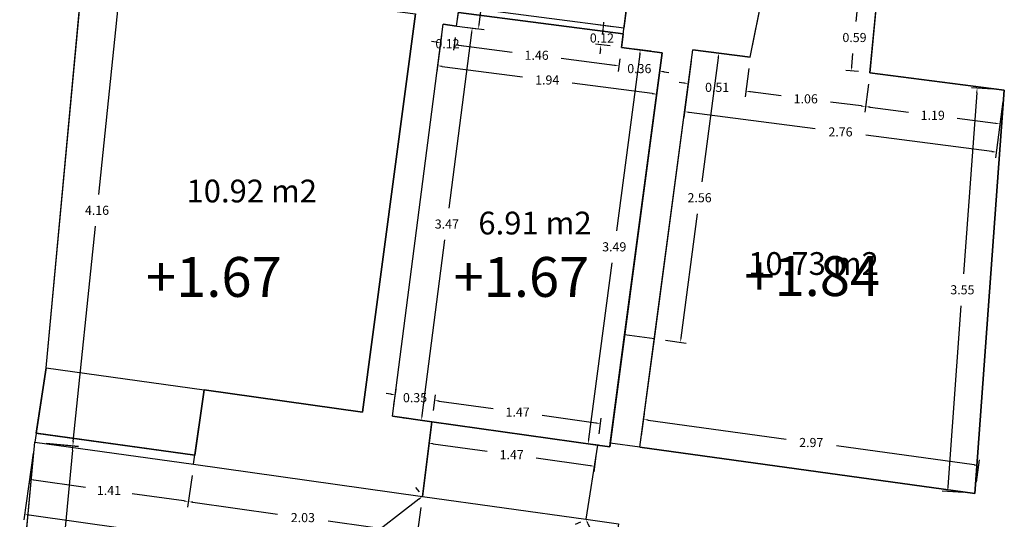
# Model space of a CAD drawing. Units: metres. Extents: x 1808 to 1941, y 169 to 267.
# Drawn here: x 1829 to 1838, y 232 to 237 of the extents above; entities that cross this region are included whole.
import ezdxf

# ---------------------------------------------------------------- set-up
doc = ezdxf.new("R2010")
doc.units = ezdxf.units.M
doc.header["$LTSCALE"] = 0.1
for name, color, linetype in [('0-B-COTAS', 6, 'Continuous'), ('0-B-TRAZOS', 3, 'Continuous'), ('0-B-VISTA', 8, 'Continuous'), ('0-NIVELES', 74, 'Continuous'), ('0_B_SUPERFICIES', 4, 'Continuous'), ('URB-ACOTADO', 7, 'Continuous')]:
    doc.layers.add(name, color=color, linetype=linetype)
doc.layers.add('0-B-MUROS', color=7, linetype='Continuous', lineweight=30)
doc.styles.add('Arial', font='arial.ttf')
doc.styles.add('comic', font='comic.ttf')
doc.styles.add('ROMANS', font='romans.shx')
doc.dimstyles.new('COTAS-URB-DET', dxfattribs={"dimtxt": 0.08, "dimasz": 0.04, "dimexe": 0.05, "dimexo": 0.1, "dimgap": 0.1, "dimtad": 0, "dimtih": 1, "dimtoh": 1, "dimzin": 0, "dimdsep": 46, "dimtxsty": 'ROMANS', "dimcen": 0.1, "dimclrd": 256, "dimclre": 256, "dimclrt": 256, "dimazin": 0, "dimtfac": 1, "dimtix": 1, "dimtofl": 0, "dimtmove": 1, "dimatfit": 2, "dimldrblk": 'DOT', "dimfxl": 0, "dimtolj": 1, "dimtzin": 0, "dimarcsym": 0})

# ---------------------------------------------------------------- blocks, each defined once
blk = doc.blocks.new('*D806')
at = {"layer": '0-B-COTAS', "lineweight": -2, "transparency": 16777216}
for p, q in [((1834.8846, 236.2905), (1834.8526, 236.0429)), ((1835.3904, 236.225), (1835.3583, 235.9774)), ((1834.8193, 236.0976), (1834.7796, 236.1028)), ((1835.4044, 236.0218), (1835.4441, 236.0167))]:
    blk.add_line(p, q, dxfattribs=at)
at = {"layer": '0-B-COTAS', "transparency": 16777216}
for points in [[(1834.8202, 236.1042), (1834.8184, 236.091), (1834.859, 236.0925)], [(1835.4053, 236.0284), (1835.4036, 236.0152), (1835.3647, 236.027)]]:
    blk.add_solid(points, dxfattribs=at)
at = {"layer": 'Defpoints', "color": 0, "transparency": 16777216}
for p in [(1834.8975, 236.3896), (1835.4032, 236.3241), (1835.3647, 236.027)]:
    blk.add_point(p, dxfattribs=at)
at = {"layer": '0-B-COTAS', "transparency": 16777216, "insert": (1835.1119, 236.0597), "char_height": 0.08, "attachment_point": 5, "style": 'ROMANS'}
blk.add_mtext('\\A1;0.51', dxfattribs=at)
blk = doc.blocks.new('_Dot')
at = {"layer": 'URB-ACOTADO', "color": 0, "lineweight": -2}
blk.add_line((-0.5, 0), (-1, 0), dxfattribs=at)
at = {"layer": 'URB-ACOTADO', "color": 0, "const_width": 0.5}
blk.add_lwpolyline([(-0.25, 0, 1), (0.25, 0, 1)], format="xyb", close=True, dxfattribs=at)
blk = doc.blocks.new('*D807')
at = {"layer": '0-B-COTAS', "lineweight": -2, "transparency": 16777216}
for p, q in [((1835.3904, 236.225), (1835.3583, 235.9774)), ((1836.4416, 236.0888), (1836.4095, 235.8412)), ((1835.4044, 236.0218), (1835.6742, 235.9869)), ((1836.3763, 235.8959), (1836.1065, 235.9309))]:
    blk.add_line(p, q, dxfattribs=at)
at = {"layer": '0-B-COTAS', "transparency": 16777216}
for points in [[(1835.4053, 236.0284), (1835.4036, 236.0152), (1835.3647, 236.027)], [(1836.3772, 235.9025), (1836.3754, 235.8893), (1836.416, 235.8908)]]:
    blk.add_solid(points, dxfattribs=at)
at = {"layer": 'Defpoints', "color": 0, "transparency": 16777216}
for p in [(1835.4032, 236.3241), (1836.4545, 236.1879), (1836.416, 235.8908)]:
    blk.add_point(p, dxfattribs=at)
at = {"layer": '0-B-COTAS', "transparency": 16777216, "insert": (1835.8904, 235.9589), "char_height": 0.08, "attachment_point": 5, "style": 'ROMANS'}
blk.add_mtext('\\A1;1.06', dxfattribs=at)
blk = doc.blocks.new('*D808')
at = {"layer": '0-B-COTAS', "lineweight": -2, "transparency": 16777216}
for p, q in [((1836.4416, 236.0888), (1836.4095, 235.8412)), ((1836.4556, 235.8857), (1836.7917, 235.8421)), ((1837.6218, 235.9359), (1837.5897, 235.6883)), ((1837.5564, 235.7431), (1837.2203, 235.7866))]:
    blk.add_line(p, q, dxfattribs=at)
at = {"layer": '0-B-COTAS', "transparency": 16777216}
for points in [[(1836.4565, 235.8923), (1836.4548, 235.879), (1836.416, 235.8908)], [(1837.5573, 235.7497), (1837.5556, 235.7364), (1837.5961, 235.7379)]]:
    blk.add_solid(points, dxfattribs=at)
at = {"layer": 'Defpoints', "color": 0, "transparency": 16777216}
for p in [(1836.4545, 236.1879), (1837.6346, 236.0351), (1837.5961, 235.7379)]:
    blk.add_point(p, dxfattribs=at)
at = {"layer": '0-B-COTAS', "transparency": 16777216, "insert": (1837.006, 235.8144), "char_height": 0.08, "attachment_point": 5, "style": 'ROMANS'}
blk.add_mtext('\\A1;1.19', dxfattribs=at)
blk = doc.blocks.new('*D809')
at = {"layer": '0-B-COTAS', "lineweight": -2, "transparency": 16777216}
for p, q in [((1836.4099, 236.7851), (1836.2962, 236.7957)), ((1836.3422, 236.7512), (1836.3315, 236.6372)), ((1836.2946, 236.2431), (1836.3053, 236.3572)), ((1836.3549, 236.1973), (1836.2411, 236.2079))]:
    blk.add_line(p, q, dxfattribs=at)
at = {"layer": '0-B-COTAS', "transparency": 16777216}
for points in [[(1836.3356, 236.7519), (1836.3489, 236.7506), (1836.346, 236.7911)], [(1836.288, 236.2437), (1836.3013, 236.2425), (1836.2909, 236.2033)]]:
    blk.add_solid(points, dxfattribs=at)
at = {"layer": 'Defpoints', "color": 0, "transparency": 16777216}
for p in [(1836.346, 236.7911), (1836.5095, 236.7757), (1836.4545, 236.1879)]:
    blk.add_point(p, dxfattribs=at)
at = {"layer": '0-B-COTAS', "transparency": 16777216, "insert": (1836.3184, 236.4972), "char_height": 0.08, "attachment_point": 5, "style": 'ROMANS'}
blk.add_mtext('\\A1;0.59', dxfattribs=at)
blk = doc.blocks.new('*D810')
at = {"layer": '0-B-COTAS', "lineweight": -2, "transparency": 16777216}
for p, q in [((1834.8846, 236.2905), (1834.8206, 235.796)), ((1837.6218, 235.9359), (1837.5577, 235.4415)), ((1834.8667, 235.8405), (1835.9737, 235.6971)), ((1837.5245, 235.4962), (1836.4175, 235.6396))]:
    blk.add_line(p, q, dxfattribs=at)
at = {"layer": '0-B-COTAS', "transparency": 16777216}
for points in [[(1834.8675, 235.8471), (1834.8658, 235.8339), (1834.827, 235.8456)], [(1837.5253, 235.5028), (1837.5236, 235.4896), (1837.5641, 235.491)]]:
    blk.add_solid(points, dxfattribs=at)
at = {"layer": 'Defpoints', "color": 0, "transparency": 16777216}
for p in [(1834.8975, 236.3896), (1837.6346, 236.0351), (1837.5641, 235.491)]:
    blk.add_point(p, dxfattribs=at)
at = {"layer": '0-B-COTAS', "transparency": 16777216, "insert": (1836.1956, 235.6683), "char_height": 0.08, "attachment_point": 5, "style": 'ROMANS'}
blk.add_mtext('\\A1;2.76', dxfattribs=at)
blk = doc.blocks.new('*D811')
at = {"layer": '0-B-COTAS', "lineweight": -2, "transparency": 16777216}
for p, q in [((1835.121, 236.3196), (1834.9763, 235.2304)), ((1834.9966, 236.3765), (1835.1758, 236.3527)), ((1834.7945, 233.8612), (1834.9391, 234.9504)), ((1834.6596, 233.8388), (1834.8388, 233.815))]:
    blk.add_line(p, q, dxfattribs=at)
at = {"layer": '0-B-COTAS', "transparency": 16777216}
for points in [[(1835.1144, 236.3205), (1835.1276, 236.3187), (1835.1262, 236.3593)], [(1834.7878, 233.8621), (1834.8011, 233.8603), (1834.7892, 233.8215)]]:
    blk.add_solid(points, dxfattribs=at)
at = {"layer": 'Defpoints', "color": 0, "transparency": 16777216}
for p in [(1834.8975, 236.3896), (1834.5604, 233.8519), (1834.7892, 233.8215)]:
    blk.add_point(p, dxfattribs=at)
at = {"layer": '0-B-COTAS', "transparency": 16777216, "insert": (1834.9577, 235.0904), "char_height": 0.08, "attachment_point": 5, "style": 'ROMANS'}
blk.add_mtext('\\A1;2.56', dxfattribs=at)
blk = doc.blocks.new('*D812')
at = {"layer": '0-B-COTAS', "lineweight": -2, "transparency": 16777216}
for p, q in [((1834.4477, 232.9993), (1834.4745, 233.1938)), ((1834.5073, 233.1388), (1835.7169, 232.972)), ((1837.3702, 232.744), (1836.1607, 232.9108)), ((1837.3899, 232.5935), (1837.4167, 232.788))]:
    blk.add_line(p, q, dxfattribs=at)
at = {"layer": '0-B-COTAS', "transparency": 16777216}
for points in [[(1834.5082, 233.1454), (1834.5064, 233.1322), (1834.4677, 233.1443)], [(1837.3711, 232.7506), (1837.3693, 232.7374), (1837.4098, 232.7385)]]:
    blk.add_solid(points, dxfattribs=at)
at = {"layer": 'Defpoints', "color": 0, "transparency": 16777216}
for p in [(1834.434, 232.9003), (1837.4098, 232.7385), (1837.3762, 232.4945)]:
    blk.add_point(p, dxfattribs=at)
at = {"layer": '0-B-COTAS', "transparency": 16777216, "insert": (1835.9388, 232.9414), "char_height": 0.08, "attachment_point": 5, "style": 'ROMANS'}
blk.add_mtext('\\A1;2.97', dxfattribs=at)
blk = doc.blocks.new('*D813')
at = {"layer": '0-B-COTAS', "lineweight": -2, "transparency": 16777216}
for p, q in [((1837.5349, 236.0423), (1837.3457, 236.0562)), ((1837.3927, 236.0126), (1837.2766, 234.4222)), ((1837.1401, 232.5518), (1837.2562, 234.1422)), ((1837.2765, 232.5018), (1837.0873, 232.5156))]:
    blk.add_line(p, q, dxfattribs=at)
at = {"layer": '0-B-COTAS', "transparency": 16777216}
for points in [[(1837.386, 236.0131), (1837.3993, 236.0121), (1837.3956, 236.0525)], [(1837.1334, 232.5523), (1837.1467, 232.5513), (1837.1372, 232.5119)]]:
    blk.add_solid(points, dxfattribs=at)
at = {"layer": 'Defpoints', "color": 0, "transparency": 16777216}
for p in [(1837.3956, 236.0525), (1837.6346, 236.0351), (1837.3762, 232.4945)]:
    blk.add_point(p, dxfattribs=at)
at = {"layer": '0-B-COTAS', "transparency": 16777216, "insert": (1837.2664, 234.2822), "char_height": 0.08, "attachment_point": 5, "style": 'ROMANS'}
blk.add_mtext('\\A1;3.55', dxfattribs=at)
blk = doc.blocks.new('*D814')
at = {"layer": '0-B-COTAS', "lineweight": -2, "transparency": 16777216}
for p, q in [((1834.1906, 237.1972), (1834.1957, 237.2368)), ((1834.2658, 237.1471), (1834.1359, 237.1639)), ((1834.1938, 236.5917), (1834.0639, 236.6085)), ((1834.1084, 236.5625), (1834.1032, 236.5228))]:
    blk.add_line(p, q, dxfattribs=at)
at = {"layer": '0-B-COTAS', "transparency": 16777216}
for points in [[(1834.184, 237.198), (1834.1972, 237.1963), (1834.1854, 237.1575)], [(1834.1017, 236.5633), (1834.115, 236.5616), (1834.1135, 236.6021)]]:
    blk.add_solid(points, dxfattribs=at)
at = {"layer": 'Defpoints', "color": 0, "transparency": 16777216}
for p in [(1834.365, 237.1342), (1834.1135, 236.6021), (1834.293, 236.5789)]:
    blk.add_point(p, dxfattribs=at)
at = {"layer": '0-B-COTAS', "transparency": 16777216, "insert": (1834.1495, 236.8798), "char_height": 0.08, "attachment_point": 5, "style": 'ROMANS'}
blk.add_mtext('\\A1;0.56', dxfattribs=at)
blk = doc.blocks.new('*D815')
at = {"layer": '0-B-COTAS', "lineweight": -2, "transparency": 16777216}
for p, q in [((1834.1122, 236.5922), (1834.1174, 236.6319)), ((1834.1874, 236.5421), (1834.0575, 236.559)), ((1834.172, 236.4231), (1834.0421, 236.44)), ((1834.0865, 236.3939), (1834.0814, 236.3542))]:
    blk.add_line(p, q, dxfattribs=at)
at = {"layer": '0-B-COTAS', "transparency": 16777216}
for points in [[(1834.1056, 236.5931), (1834.1188, 236.5914), (1834.1071, 236.5525)], [(1834.0799, 236.3947), (1834.0931, 236.393), (1834.0917, 236.4335)]]:
    blk.add_solid(points, dxfattribs=at)
at = {"layer": 'Defpoints', "color": 0, "transparency": 16777216}
for p in [(1834.2866, 236.5293), (1834.0917, 236.4335), (1834.2712, 236.4103)]:
    blk.add_point(p, dxfattribs=at)
at = {"layer": '0-B-COTAS', "transparency": 16777216, "insert": (1834.0994, 236.493), "char_height": 0.08, "attachment_point": 5, "style": 'ROMANS'}
blk.add_mtext('\\A1;0.12', dxfattribs=at)
blk = doc.blocks.new('*D816')
at = {"layer": '0-B-COTAS', "lineweight": -2, "transparency": 16777216}
for p, q in [((1833.0162, 237.3089), (1833.1583, 237.2905)), ((1833.1036, 237.2573), (1833.08, 237.075)), ((1833.0201, 236.6127), (1833.0437, 236.795)), ((1832.9224, 236.585), (1833.0645, 236.5666))]:
    blk.add_line(p, q, dxfattribs=at)
at = {"layer": '0-B-COTAS', "transparency": 16777216}
for points in [[(1833.097, 237.2582), (1833.1102, 237.2564), (1833.1087, 237.297)], [(1833.0135, 236.6135), (1833.0267, 236.6118), (1833.015, 236.573)]]:
    blk.add_solid(points, dxfattribs=at)
at = {"layer": 'Defpoints', "color": 0, "transparency": 16777216}
for p in [(1832.917, 237.3218), (1833.1087, 237.297), (1832.8233, 236.5978)]:
    blk.add_point(p, dxfattribs=at)
at = {"layer": '0-B-COTAS', "transparency": 16777216, "insert": (1833.0618, 236.935), "char_height": 0.08, "attachment_point": 5, "style": 'ROMANS'}
blk.add_mtext('\\A1;0.73', dxfattribs=at)
blk = doc.blocks.new('*D817')
at = {"layer": '0-B-COTAS', "lineweight": -2, "transparency": 16777216}
for p, q in [((1834.2104, 236.2526), (1834.1707, 236.2577)), ((1834.2583, 236.3111), (1834.2437, 236.1979)), ((1834.6153, 236.2649), (1834.6007, 236.1516)), ((1834.6468, 236.1961), (1834.6864, 236.1909))]:
    blk.add_line(p, q, dxfattribs=at)
at = {"layer": '0-B-COTAS', "transparency": 16777216}
for points in [[(1834.2113, 236.2592), (1834.2095, 236.246), (1834.2501, 236.2475)], [(1834.6476, 236.2027), (1834.6459, 236.1895), (1834.6071, 236.2012)]]:
    blk.add_solid(points, dxfattribs=at)
at = {"layer": 'Defpoints', "color": 0, "transparency": 16777216}
for p in [(1834.2712, 236.4103), (1834.6282, 236.364), (1834.6071, 236.2012)]:
    blk.add_point(p, dxfattribs=at)
at = {"layer": '0-B-COTAS', "transparency": 16777216, "insert": (1834.4286, 236.2243), "char_height": 0.08, "attachment_point": 5, "style": 'ROMANS'}
blk.add_mtext('\\A1;0.36', dxfattribs=at)
blk = doc.blocks.new('*D818')
at = {"layer": '0-B-COTAS', "lineweight": -2, "transparency": 16777216}
for p, q in [((1832.6914, 236.5141), (1832.6767, 236.4009)), ((1832.8104, 236.4987), (1832.7957, 236.3854)), ((1832.6435, 236.4556), (1832.6038, 236.4607)), ((1832.8418, 236.4299), (1832.8815, 236.4247))]:
    blk.add_line(p, q, dxfattribs=at)
at = {"layer": '0-B-COTAS', "transparency": 16777216}
for points in [[(1832.6444, 236.4622), (1832.6426, 236.449), (1832.6832, 236.4504)], [(1832.8427, 236.4365), (1832.841, 236.4233), (1832.8022, 236.435)]]:
    blk.add_solid(points, dxfattribs=at)
at = {"layer": 'Defpoints', "color": 0, "transparency": 16777216}
for p in [(1832.7043, 236.6133), (1832.8233, 236.5978), (1832.6832, 236.4504)]:
    blk.add_point(p, dxfattribs=at)
at = {"layer": '0-B-COTAS', "transparency": 16777216, "insert": (1832.7427, 236.4427), "char_height": 0.08, "attachment_point": 5, "style": 'ROMANS'}
blk.add_mtext('\\A1;0.12', dxfattribs=at)
blk = doc.blocks.new('*D174')
at = {"layer": '0-B-COTAS', "lineweight": -2, "transparency": 16777216}
for p, q in [((1832.8104, 236.4987), (1832.7957, 236.3854)), ((1832.8418, 236.4299), (1833.3099, 236.3692)), ((1834.2104, 236.2526), (1833.7423, 236.3132)), ((1834.2583, 236.3111), (1834.2437, 236.1979))]:
    blk.add_line(p, q, dxfattribs=at)
at = {"layer": '0-B-COTAS', "transparency": 16777216}
for points in [[(1832.8427, 236.4365), (1832.841, 236.4233), (1832.8022, 236.435)], [(1834.2113, 236.2592), (1834.2095, 236.246), (1834.2501, 236.2475)]]:
    blk.add_solid(points, dxfattribs=at)
at = {"layer": 'Defpoints', "color": 0, "transparency": 16777216}
for p in [(1832.8233, 236.5978), (1834.2712, 236.4103), (1834.2501, 236.2475)]:
    blk.add_point(p, dxfattribs=at)
at = {"layer": '0-B-COTAS', "transparency": 16777216, "insert": (1833.5261, 236.3412), "char_height": 0.08, "attachment_point": 5, "style": 'ROMANS'}
blk.add_mtext('\\A1;1.46', dxfattribs=at)
blk = doc.blocks.new('*D819')
at = {"layer": '0-B-COTAS', "lineweight": -2, "transparency": 16777216}
for p, q in [((1832.6914, 236.5141), (1832.6506, 236.1994)), ((1832.6967, 236.2438), (1833.4009, 236.1526)), ((1834.6153, 236.2649), (1834.5746, 235.9501)), ((1834.5413, 236.0049), (1833.8371, 236.0961))]:
    blk.add_line(p, q, dxfattribs=at)
at = {"layer": '0-B-COTAS', "transparency": 16777216}
for points in [[(1832.6976, 236.2504), (1832.6959, 236.2372), (1832.6571, 236.2489)], [(1834.5422, 236.0115), (1834.5405, 235.9982), (1834.581, 235.9997)]]:
    blk.add_solid(points, dxfattribs=at)
at = {"layer": 'Defpoints', "color": 0, "transparency": 16777216}
for p in [(1832.7043, 236.6133), (1834.6282, 236.364), (1834.581, 235.9997)]:
    blk.add_point(p, dxfattribs=at)
at = {"layer": '0-B-COTAS', "transparency": 16777216, "insert": (1833.619, 236.1243), "char_height": 0.08, "attachment_point": 5, "style": 'ROMANS'}
blk.add_mtext('\\A1;1.94', dxfattribs=at)
blk = doc.blocks.new('*D820')
at = {"layer": '0-B-COTAS', "lineweight": -2, "transparency": 16777216}
for p, q in [((1832.2451, 233.3648), (1832.2055, 233.3703)), ((1832.2723, 233.271), (1832.2916, 233.4088)), ((1832.619, 233.2225), (1832.6382, 233.3602)), ((1832.6709, 233.3051), (1832.7105, 233.2996))]:
    blk.add_line(p, q, dxfattribs=at)
at = {"layer": '0-B-COTAS', "transparency": 16777216}
for points in [[(1832.246, 233.3714), (1832.2442, 233.3582), (1832.2847, 233.3592)], [(1832.6719, 233.3117), (1832.67, 233.2985), (1832.6313, 233.3107)]]:
    blk.add_solid(points, dxfattribs=at)
at = {"layer": 'Defpoints', "color": 0, "transparency": 16777216}
for p in [(1832.6313, 233.3107), (1832.2585, 233.172), (1832.6051, 233.1235)]:
    blk.add_point(p, dxfattribs=at)
at = {"layer": '0-B-COTAS', "transparency": 16777216, "insert": (1832.458, 233.335), "char_height": 0.08, "attachment_point": 5, "style": 'ROMANS'}
blk.add_mtext('\\A1;0.35', dxfattribs=at)
blk = doc.blocks.new('*D175')
at = {"layer": '0-B-COTAS', "lineweight": -2, "transparency": 16777216}
for p, q in [((1832.619, 233.2225), (1832.6382, 233.3602)), ((1832.6709, 233.3051), (1833.143, 233.239)), ((1834.0475, 233.1123), (1833.5754, 233.1784)), ((1834.0747, 233.0185), (1834.094, 233.1563))]:
    blk.add_line(p, q, dxfattribs=at)
at = {"layer": '0-B-COTAS', "transparency": 16777216}
for points in [[(1832.6719, 233.3117), (1832.67, 233.2985), (1832.6313, 233.3107)], [(1834.0484, 233.1189), (1834.0466, 233.1057), (1834.0871, 233.1067)]]:
    blk.add_solid(points, dxfattribs=at)
at = {"layer": 'Defpoints', "color": 0, "transparency": 16777216}
for p in [(1832.6051, 233.1235), (1834.0871, 233.1067), (1834.0609, 232.9195)]:
    blk.add_point(p, dxfattribs=at)
at = {"layer": '0-B-COTAS', "transparency": 16777216, "insert": (1833.3592, 233.2087), "char_height": 0.08, "attachment_point": 5, "style": 'ROMANS'}
blk.add_mtext('\\A1;1.47', dxfattribs=at)
blk = doc.blocks.new('*D176')
at = {"layer": '0-B-COTAS', "lineweight": -2, "transparency": 16777216}
for p, q in [((1832.5912, 233.0244), (1832.5719, 232.8867)), ((1832.6185, 232.9307), (1833.0906, 232.8646)), ((1833.995, 232.7378), (1833.5229, 232.804)), ((1834.047, 232.8205), (1834.0277, 232.6828))]:
    blk.add_line(p, q, dxfattribs=at)
at = {"layer": '0-B-COTAS', "transparency": 16777216}
for points in [[(1832.6194, 232.9373), (1832.6175, 232.9241), (1832.5789, 232.9362)], [(1833.996, 232.7444), (1833.9941, 232.7312), (1834.0346, 232.7323)]]:
    blk.add_solid(points, dxfattribs=at)
at = {"layer": 'Defpoints', "color": 0, "transparency": 16777216}
for p in [(1832.6051, 233.1235), (1832.5789, 232.9362), (1834.0609, 232.9195)]:
    blk.add_point(p, dxfattribs=at)
at = {"layer": '0-B-COTAS', "transparency": 16777216, "insert": (1833.3067, 232.8343), "char_height": 0.08, "attachment_point": 5, "style": 'ROMANS'}
blk.add_mtext('\\A1;1.47', dxfattribs=at)
blk = doc.blocks.new('*D177')
at = {"layer": '0-B-COTAS', "lineweight": -2, "transparency": 16777216}
for p, q in [((1832.8034, 236.6004), (1833.0098, 236.5737)), ((1832.9551, 236.5404), (1832.7554, 234.9995)), ((1832.5195, 233.1785), (1832.7192, 234.7195)), ((1832.3576, 233.1592), (1832.564, 233.1324))]:
    blk.add_line(p, q, dxfattribs=at)
at = {"layer": '0-B-COTAS', "transparency": 16777216}
for points in [[(1832.9484, 236.5413), (1832.9617, 236.5396), (1832.9602, 236.5801)], [(1832.5129, 233.1794), (1832.5262, 233.1777), (1832.5144, 233.1389)]]:
    blk.add_solid(points, dxfattribs=at)
at = {"layer": 'Defpoints', "color": 0, "transparency": 16777216}
for p in [(1832.7043, 236.6133), (1832.9602, 236.5801), (1832.2585, 233.172)]:
    blk.add_point(p, dxfattribs=at)
at = {"layer": '0-B-COTAS', "transparency": 16777216, "insert": (1832.7373, 234.8595), "char_height": 0.08, "attachment_point": 5, "style": 'ROMANS'}
blk.add_mtext('\\A1;3.47', dxfattribs=at)
blk = doc.blocks.new('*D821')
at = {"layer": '0-B-COTAS', "lineweight": -2, "transparency": 16777216}
for p, q in [((1834.4324, 236.3497), (1834.2265, 234.7995)), ((1834.5291, 236.3772), (1834.3881, 236.3959)), ((1833.9835, 232.9694), (1834.1893, 234.5195)), ((1834.0696, 232.9176), (1833.9286, 232.9363))]:
    blk.add_line(p, q, dxfattribs=at)
at = {"layer": '0-B-COTAS', "transparency": 16777216}
for points in [[(1834.4258, 236.3506), (1834.439, 236.3488), (1834.4377, 236.3893)], [(1833.9768, 232.9702), (1833.9901, 232.9685), (1833.9782, 232.9297)]]:
    blk.add_solid(points, dxfattribs=at)
at = {"layer": 'Defpoints', "color": 0, "transparency": 16777216}
for p in [(1834.4377, 236.3893), (1834.6282, 236.364), (1834.1687, 232.9044)]:
    blk.add_point(p, dxfattribs=at)
at = {"layer": '0-B-COTAS', "transparency": 16777216, "insert": (1834.2079, 234.6595), "char_height": 0.08, "attachment_point": 5, "style": 'ROMANS'}
blk.add_mtext('\\A1;3.49', dxfattribs=at)
blk = doc.blocks.new('*D822')
at = {"layer": '0-B-COTAS', "lineweight": -2, "transparency": 16777216}
for p, q in [((1829.1028, 232.8467), (1829.0639, 232.569)), ((1829.1105, 232.6129), (1829.5643, 232.5494)), ((1830.4992, 232.6511), (1830.4603, 232.3734)), ((1830.4276, 232.4284), (1829.9738, 232.492))]:
    blk.add_line(p, q, dxfattribs=at)
at = {"layer": '0-B-COTAS', "transparency": 16777216}
for points in [[(1829.1114, 232.6195), (1829.1095, 232.6063), (1829.0708, 232.6185)], [(1830.4285, 232.435), (1830.4267, 232.4218), (1830.4672, 232.4229)]]:
    blk.add_solid(points, dxfattribs=at)
at = {"layer": 'Defpoints', "color": 0, "transparency": 16777216}
for p in [(1829.1167, 232.9457), (1830.5131, 232.7501), (1830.4672, 232.4229)]:
    blk.add_point(p, dxfattribs=at)
at = {"layer": '0-B-COTAS', "transparency": 16777216, "insert": (1829.769, 232.5207), "char_height": 0.08, "attachment_point": 5, "style": 'ROMANS'}
blk.add_mtext('\\A1;1.41', dxfattribs=at)
blk = doc.blocks.new('*D823')
at = {"layer": '0-B-COTAS', "lineweight": -2, "transparency": 16777216}
for p, q in [((1830.4992, 232.6511), (1830.4603, 232.3734)), ((1830.5068, 232.4173), (1831.2505, 232.3131)), ((1832.5095, 232.3694), (1832.4706, 232.0917)), ((1832.438, 232.1468), (1831.6943, 232.251))]:
    blk.add_line(p, q, dxfattribs=at)
at = {"layer": '0-B-COTAS', "transparency": 16777216}
for points in [[(1830.5078, 232.4239), (1830.5059, 232.4107), (1830.4672, 232.4229)], [(1832.4389, 232.1534), (1832.437, 232.1402), (1832.4776, 232.1412)]]:
    blk.add_solid(points, dxfattribs=at)
at = {"layer": 'Defpoints', "color": 0, "transparency": 16777216}
for p in [(1830.5131, 232.7501), (1832.5234, 232.4685), (1832.4776, 232.1412)]:
    blk.add_point(p, dxfattribs=at)
at = {"layer": '0-B-COTAS', "transparency": 16777216, "insert": (1831.4724, 232.2821), "char_height": 0.08, "attachment_point": 5, "style": 'ROMANS'}
blk.add_mtext('\\A1;2.03', dxfattribs=at)
blk = doc.blocks.new('*D824')
at = {"layer": '0-B-COTAS', "lineweight": -2, "transparency": 16777216}
for p, q in [((1832.5095, 232.3694), (1832.4706, 232.0917)), ((1833.9455, 232.1683), (1833.9066, 231.8906)), ((1832.5172, 232.1357), (1832.9794, 232.0709)), ((1833.8739, 231.9456), (1833.4118, 232.0104))]:
    blk.add_line(p, q, dxfattribs=at)
at = {"layer": '0-B-COTAS', "transparency": 16777216}
for points in [[(1832.5181, 232.1423), (1832.5163, 232.1291), (1832.4776, 232.1412)], [(1833.8749, 231.9522), (1833.873, 231.939), (1833.9136, 231.9401)]]:
    blk.add_solid(points, dxfattribs=at)
at = {"layer": 'Defpoints', "color": 0, "transparency": 16777216}
for p in [(1832.5234, 232.4685), (1833.9594, 232.2673), (1833.9136, 231.9401)]:
    blk.add_point(p, dxfattribs=at)
at = {"layer": '0-B-COTAS', "transparency": 16777216, "insert": (1833.1956, 232.0407), "char_height": 0.08, "attachment_point": 5, "style": 'ROMANS'}
blk.add_mtext('\\A1;1.45', dxfattribs=at)
blk = doc.blocks.new('*D828')
at = {"layer": '0-B-COTAS', "lineweight": -2, "transparency": 16777216}
for p, q in [((1829.1028, 232.8467), (1829.0208, 232.2612)), ((1829.0673, 232.3052), (1832.4363, 231.8332)), ((1836.3637, 231.8295), (1836.2817, 231.244)), ((1836.249, 231.2991), (1832.8801, 231.771))]:
    blk.add_line(p, q, dxfattribs=at)
at = {"layer": '0-B-COTAS', "transparency": 16777216}
for points in [[(1829.0683, 232.3118), (1829.0664, 232.2986), (1829.0277, 232.3107)], [(1836.2499, 231.3057), (1836.2481, 231.2925), (1836.2886, 231.2935)]]:
    blk.add_solid(points, dxfattribs=at)
at = {"layer": 'Defpoints', "color": 0, "transparency": 16777216}
for p in [(1829.1167, 232.9457), (1829.0277, 232.3107), (1836.3775, 231.9285)]:
    blk.add_point(p, dxfattribs=at)
at = {"layer": '0-B-COTAS', "transparency": 16777216, "insert": (1832.6582, 231.8021), "char_height": 0.08, "attachment_point": 5, "style": 'ROMANS'}
blk.add_mtext('\\A1;7.33', dxfattribs=at)
blk = doc.blocks.new('*D829')
at = {"layer": '0-B-COTAS', "lineweight": -2, "transparency": 16777216}
for p, q in [((1829.2163, 232.9364), (1829.5014, 232.9098)), ((1829.4479, 232.8746), (1829.2618, 230.8789)), ((1829.0495, 228.6032), (1829.2356, 230.5989)), ((1828.8105, 228.5853), (1829.0956, 228.5587))]:
    blk.add_line(p, q, dxfattribs=at)
at = {"layer": '0-B-COTAS', "transparency": 16777216}
for points in [[(1829.4412, 232.8753), (1829.4545, 232.874), (1829.4516, 232.9145)], [(1829.0429, 228.6038), (1829.0562, 228.6026), (1829.0458, 228.5634)]]:
    blk.add_solid(points, dxfattribs=at)
at = {"layer": 'Defpoints', "color": 0, "transparency": 16777216}
for p in [(1829.1167, 232.9457), (1828.7109, 228.5946), (1829.0458, 228.5634)]:
    blk.add_point(p, dxfattribs=at)
at = {"layer": '0-B-COTAS', "transparency": 16777216, "insert": (1829.2487, 230.7389), "char_height": 0.08, "attachment_point": 5, "style": 'ROMANS'}
blk.add_mtext('\\A1;4.37', dxfattribs=at)
blk = doc.blocks.new('*D833')
at = {"layer": '0-B-COTAS', "lineweight": -2, "transparency": 16777216}
for p, q in [((1832.4623, 232.5476), (1832.4929, 232.508)), ((1832.4918, 232.444), (1831.7273, 231.8534)), ((1830.6004, 230.9829), (1831.3649, 231.5734)), ((1830.5076, 231.0376), (1830.5382, 230.998))]:
    blk.add_line(p, q, dxfattribs=at)
at = {"layer": '0-B-COTAS', "transparency": 16777216}
for points in [[(1832.4877, 232.4493), (1832.4958, 232.4387), (1832.5234, 232.4685)], [(1830.5963, 230.9882), (1830.6045, 230.9776), (1830.5688, 230.9584)]]:
    blk.add_solid(points, dxfattribs=at)
at = {"layer": 'Defpoints', "color": 0, "transparency": 16777216}
for p in [(1832.5234, 232.4685), (1830.5688, 230.9584), (1830.5688, 230.9584)]:
    blk.add_point(p, dxfattribs=at)
at = {"layer": '0-B-COTAS', "transparency": 16777216, "insert": (1831.5461, 231.7134), "char_height": 0.08, "attachment_point": 5, "style": 'ROMANS'}
blk.add_mtext('\\A1;2.47', dxfattribs=at)
blk = doc.blocks.new('*D841')
at = {"layer": '0-B-COTAS', "lineweight": -2, "transparency": 16777216}
for p, q in [((1833.8686, 232.2253), (1833.914, 232.2463)), ((1833.9762, 232.231), (1834.3102, 231.5087)), ((1834.7737, 230.5065), (1834.4397, 231.2287)), ((1834.6997, 230.4282), (1834.7451, 230.4492))]:
    blk.add_line(p, q, dxfattribs=at)
at = {"layer": '0-B-COTAS', "transparency": 16777216}
for points in [[(1833.9822, 232.2338), (1833.9701, 232.2282), (1833.9594, 232.2673)], [(1834.7797, 230.5093), (1834.7676, 230.5037), (1834.7905, 230.4701)]]:
    blk.add_solid(points, dxfattribs=at)
at = {"layer": 'Defpoints', "color": 0, "transparency": 16777216}
for p in [(1833.9594, 232.2673), (1833.9594, 232.2673), (1834.7905, 230.4701)]:
    blk.add_point(p, dxfattribs=at)
at = {"layer": '0-B-COTAS', "transparency": 16777216, "insert": (1834.3749, 231.3687), "char_height": 0.08, "attachment_point": 5, "style": 'ROMANS'}
blk.add_mtext('\\A1;1.98', dxfattribs=at)
blk = doc.blocks.new('*D847')
at = {"layer": '0-B-COTAS', "lineweight": -2, "transparency": 16777216}
for p, q in [((1829.6417, 237.0732), (1829.9265, 237.0439)), ((1829.8727, 237.0092), (1829.6784, 235.1201)), ((1829.4554, 232.9511), (1829.6496, 234.8401)), ((1829.2162, 232.9355), (1829.501, 232.9062))]:
    blk.add_line(p, q, dxfattribs=at)
at = {"layer": '0-B-COTAS', "transparency": 16777216}
for points in [[(1829.866, 237.0099), (1829.8793, 237.0085), (1829.8768, 237.049)], [(1829.4487, 232.9518), (1829.462, 232.9504), (1829.4513, 232.9113)]]:
    blk.add_solid(points, dxfattribs=at)
at = {"layer": 'Defpoints', "color": 0, "transparency": 16777216}
for p in [(1829.5422, 237.0834), (1829.8768, 237.049), (1829.1167, 232.9457)]:
    blk.add_point(p, dxfattribs=at)
at = {"layer": '0-B-COTAS', "transparency": 16777216, "insert": (1829.664, 234.9801), "char_height": 0.08, "attachment_point": 5, "style": 'ROMANS'}
blk.add_mtext('\\A1;4.16', dxfattribs=at)

msp = doc.modelspace()

# ---------------------------------------------------------------- linework, layer by layer
at = {"layer": '0-B-MUROS'}
for p, q in [((1832.8233, 236.5978), (1832.917, 237.3218)), ((1834.2712, 236.4103), (1834.365, 237.1342)), ((1829.2172, 233.5981), (1829.5422, 237.0834)), ((1835.4032, 236.3241), (1835.5352, 236.9826)), ((1836.4545, 236.1879), (1836.517, 236.8554)), ((1834.293, 236.5789), (1832.8451, 236.7664)), ((1831.9974, 233.2086), (1832.4618, 236.7052)), ((1834.2866, 236.5293), (1832.8387, 236.7169)), ((1832.2585, 233.172), (1832.7043, 236.6133)), ((1832.8233, 236.5978), (1832.7043, 236.6133)), ((1834.6282, 236.364), (1834.2712, 236.4103)), ((1834.2992, 233.8866), (1834.6282, 236.364)), ((1834.5604, 233.8519), (1834.8975, 236.3896)), ((1835.4032, 236.3241), (1834.8975, 236.3896)), ((1837.6346, 236.0351), (1836.4545, 236.1879)), ((1837.3762, 232.4945), (1837.6346, 236.0351)), ((1834.5604, 233.8519), (1834.2992, 233.8866)), ((1829.2172, 233.5981), (1829.1167, 232.9457)), ((1830.5131, 232.7501), (1830.6046, 233.4037)), ((1830.6046, 233.4037), (1831.9974, 233.2086)), ((1832.2585, 233.172), (1832.6051, 233.1235)), ((1832.6051, 233.1235), (1832.5234, 232.4685)), ((1828.7109, 228.5946), (1829.1167, 232.9457)), ((1834.0608, 232.9187), (1833.9594, 232.2673)), ((1834.0609, 232.9195), (1834.1687, 232.9044)), ((1834.1687, 232.9044), (1834.1728, 232.935)), ((1834.434, 232.9003), (1834.1728, 232.935)), ((1834.434, 232.9003), (1837.3762, 232.4945)), ((1830.5131, 232.7501), (1832.5234, 232.4685)), ((1833.9594, 232.2673), (1834.2466, 232.2271))]:
    msp.add_line(p, q, dxfattribs=at)
at = {"layer": '0-B-TRAZOS'}
for p, q in [((1829.2172, 233.5981), (1830.6046, 233.4037)), ((1832.6051, 233.1235), (1834.0609, 232.9195))]:
    msp.add_line(p, q, dxfattribs=at)
at = {"layer": '0-B-VISTA'}
for p, q in [((1834.1728, 232.935), (1834.2992, 233.8866)), ((1834.434, 232.9003), (1834.5604, 233.8519)), ((1829.1278, 233.0249), (1830.5242, 232.8293)), ((1829.1167, 232.9457), (1830.5131, 232.7501)), ((1832.5234, 232.4685), (1833.9594, 232.2673))]:
    msp.add_line(p, q, dxfattribs=at)
at = {"layer": '0_B_SUPERFICIES'}
for points in [[(1834.365, 237.1342), (1834.293, 236.5789), (1832.8451, 236.7664)], [(1829.5422, 237.0834), (1832.4618, 236.7052), (1831.9974, 233.2086), (1830.6046, 233.4037), (1830.5242, 232.8293), (1829.1289, 233.0248), (1829.2172, 233.5981), (1829.5422, 237.0834)], [(1829.1167, 232.9457), (1830.5131, 232.7501), (1832.5234, 232.4685), (1832.6051, 233.1235), (1834.0608, 232.9187), (1833.9594, 232.2673), (1834.2466, 232.2271), (1834.2161, 232.0092), (1834.4339, 231.9787), (1834.4645, 232.1965), (1836.3775, 231.9285), (1836.3746, 231.8677), (1836.335, 231.0486), (1836.2957, 230.2346), (1836.2644, 229.5853), (1836.2557, 229.4055), (1836.1078, 227.872), (1836.0251, 226.6846), (1835.9799, 226.0361)], [(1828.7109, 228.5946), (1829.1167, 232.9457)]]:
    msp.add_lwpolyline(points, dxfattribs=at)
for points in [[(1834.8975, 236.3896), (1835.4032, 236.3241), (1835.5194, 236.904), (1836.5095, 236.7757), (1836.4545, 236.1879), (1837.6346, 236.0351), (1837.3762, 232.4945), (1834.434, 232.9003)], [(1832.7043, 236.6133), (1832.8233, 236.5978), (1832.8387, 236.7169), (1834.2866, 236.5293), (1834.2712, 236.4103), (1834.6282, 236.364), (1834.1687, 232.9044), (1834.0609, 232.9195), (1832.6051, 233.1235), (1832.2585, 233.172)]]:
    msp.add_lwpolyline(points, close=True, dxfattribs=at)

# ---------------------------------------------------------------- texts
at = {"layer": '0-NIVELES', "style": 'Arial'}
for s, p in [('+1.84', (1835.3511, 234.2277)), ('+1.67', (1830.0941, 234.2201)), ('+1.67', (1832.7961, 234.2201))]:
    msp.add_text(s, height=0.35, dxfattribs=at).set_placement(p)
at = {"layer": '0_B_SUPERFICIES', "char_height": 0.2, "width": 3.983314, "attachment_point": 1, "style": 'comic'}
for s, insert in [('10.92 m2', (1830.4501, 235.2495)), ('6.91 m2', (1833.014, 234.9681)), ('10.73 m2', (1835.3852, 234.6127))]:
    msp.add_mtext(s, dxfattribs=dict(at, insert=insert))

# ---------------------------------------------------------------- dimensions: what is measured, and where the dimension line sits
at = {"layer": '0-B-COTAS'}
for p1, p2, distance, picture, middle in [((1832.8233, 236.5978), (1832.917, 237.3218), -0.1933, '*D816', (1833.0618, 236.935)), ((1834.365, 237.1342), (1834.293, 236.5789), -0.181, '*D814', (1834.1495, 236.8798)), ((1829.1167, 232.9457), (1829.5422, 237.0834), -0.3363, '*D847', (1829.664, 234.9801)), ((1836.4545, 236.1879), (1836.5095, 236.7757), 0.1643, '*D809', (1836.3184, 236.4972)), ((1832.2585, 233.172), (1832.7043, 236.6133), -0.2581, '*D177', (1832.7373, 234.8595)), ((1832.8233, 236.5978), (1832.7043, 236.6133), 0.1642, '*D818', (1832.7427, 236.4427)), ((1832.7043, 236.6133), (1834.6282, 236.364), -0.3674, '*D819', (1833.619, 236.1243)), ((1832.8233, 236.5978), (1834.2712, 236.4103), -0.1642, '*D174', (1833.5261, 236.3412)), ((1834.2866, 236.5293), (1834.2712, 236.4103), -0.181, '*D815', (1834.0994, 236.493)), ((1834.2712, 236.4103), (1834.6282, 236.364), -0.1642, '*D817', (1834.4286, 236.2243)), ((1834.1687, 232.9044), (1834.6282, 236.364), 0.1922, '*D821', (1834.2079, 234.6595)), ((1834.8975, 236.3896), (1834.5604, 233.8519), 0.2308, '*D811', (1834.9577, 235.0904)), ((1834.8975, 236.3896), (1835.4032, 236.3241), -0.2996, '*D806', (1835.1119, 236.0597)), ((1834.8975, 236.3896), (1837.6346, 236.0351), -0.5486, '*D810', (1836.1956, 235.6683)), ((1835.4032, 236.3241), (1836.4545, 236.1879), -0.2996, '*D807', (1835.8904, 235.9589)), ((1836.4545, 236.1879), (1837.6346, 236.0351), -0.2996, '*D808', (1837.006, 235.8144)), ((1837.3762, 232.4945), (1837.6346, 236.0351), 0.2396, '*D813', (1837.2664, 234.2822)), ((1832.2585, 233.172), (1832.6051, 233.1235), 0.1891, '*D820', (1832.458, 233.335)), ((1832.6051, 233.1235), (1834.0609, 232.9195), 0.1891, '*D175', (1833.3592, 233.2087)), ((1834.0609, 232.9195), (1832.6051, 233.1235), 0.1891, '*D176', (1833.3067, 232.8343)), ((1834.434, 232.9003), (1837.3762, 232.4945), 0.2463, '*D812', (1835.9388, 232.9414)), ((1829.1167, 232.9457), (1828.7109, 228.5946), 0.3364, '*D829', (1829.2487, 230.7389)), ((1836.3775, 231.9285), (1829.1167, 232.9457), 0.6412, '*D828', (1832.6582, 231.8021)), ((1829.1167, 232.9457), (1830.5131, 232.7501), -0.3304, '*D822', (1829.769, 232.5207)), ((1830.5131, 232.7501), (1832.5234, 232.4685), -0.3304, '*D823', (1831.4724, 232.2821)), ((1832.5234, 232.4685), (1830.5688, 230.9584), 0, '*D833', (1831.5461, 231.7134)), ((1832.5234, 232.4685), (1833.9594, 232.2673), -0.3304, '*D824', (1833.1956, 232.0407)), ((1834.7905, 230.4701), (1833.9594, 232.2673), 0, '*D841', (1834.3749, 231.3687))]:
    dim = msp.add_aligned_dim(p1=p1, p2=p2, distance=distance, dimstyle='COTAS-URB-DET', dxfattribs=at)
    dim.commit()
    dim.dimension.update_dxf_attribs({"geometry": picture, "text_midpoint": middle})

doc.saveas('drawing.dxf')
